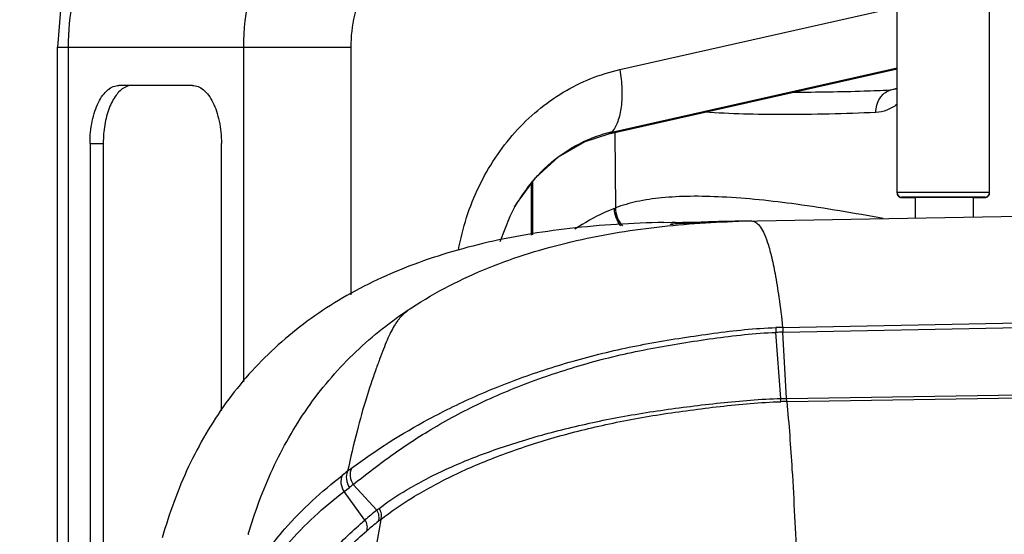
# Model space of a CAD drawing. Units: millimetres. Extents: x 3114 to 5127, y 591 to 1881.
# Drawn here: x 3363 to 3405, y 1818 to 1841 of the extents above; entities that cross this region are included whole.
import ezdxf

# ---------------------------------------------------------------- set-up
doc = ezdxf.new("R2010")
doc.units = ezdxf.units.MM
doc.header["$LTSCALE"] = 16.335
doc.header["$PDMODE"] = 3
doc.header["$PDSIZE"] = 0.3125
doc.layers.get('0').update_dxf_attribs({"linetype": 'CONTINUOUS'})
doc.layers.get('Defpoints').update_dxf_attribs({"linetype": 'CONTINUOUS'})
doc.styles.get("Standard").update_dxf_attribs({"font": 'SimSun.ttf', "width": 0.8})
doc.dimstyles.new('DIMSTYLE_1', dxfattribs={"dimscale": 2, "dimtxt": 8, "dimasz": 3.5, "dimexe": 0.18, "dimexo": 0.0625, "dimgap": 0.09, "dimtad": 1, "dimdsep": 46, "dimtxsty": 'Standard', "dimblk": 'CLOSED', "dimcen": 0.09, "dimadec": 0, "dimazin": 0, "dimtp": 0.01, "dimtm": 0.01, "dimtfac": 1, "dimtofl": 0, "dimtmove": 0, "dimatfit": 3, "dimldrblk": 'CLOSED', "dimfxl": 1, "dimtolj": 1, "dimarcsym": 0})

# ---------------------------------------------------------------- blocks, each defined once
blk = doc.blocks.new('_CLOSED')
at = {"color": 0, "linetype": 'ByBlock'}
for p, q in [((0, 0), (-1, 0.2143)), ((-1, 0.2143), (-1, -0.2143)), ((-1, -0.2143), (0, 0)), ((-1, 0), (0, 0))]:
    blk.add_line(p, q, dxfattribs=at)
blk = doc.blocks.new('*D21')
at = {"color": 0, "linetype": 'Continuous', "lineweight": -2, "ltscale": 3, "transparency": 16777216}
for p, q in [((3393.055, 1881.105), (3335.43, 1881.105)), ((3335.79, 1692.133), (3335.79, 1874.105)), ((3393.152, 1685.133), (3335.43, 1685.133))]:
    blk.add_line(p, q, dxfattribs=at)
at = {"layer": 'Defpoints', "color": 0, "linetype": 'Continuous', "ltscale": 3, "transparency": 16777216}
for p in [(3335.79, 1881.105), (3393.18, 1881.105), (3393.277, 1685.133)]:
    blk.add_point(p, dxfattribs=at)
at = {"color": 0, "linetype": 'Continuous', "lineweight": -2, "ltscale": 3, "transparency": 16777216, "xscale": 7, "yscale": 7, "zscale": 7}
for p, rotation in [((3335.79, 1881.105), 90), ((3335.79, 1685.133), 270)]:
    blk.add_blockref('_CLOSED', p, dxfattribs=dict(at, rotation=rotation))
at = {"color": 0, "linetype": 'Continuous', "ltscale": 3, "transparency": 16777216, "insert": (3325.743, 1783.119), "char_height": 16, "attachment_point": 5, "rotation": 90}
blk.add_mtext('\\A1;195.97mm [7.715in]', dxfattribs=at)

msp = doc.modelspace()

# ---------------------------------------------------------------- linework, layer by layer
at = {"color": 7, "linetype": 'Continuous'}
for p, q in [((3400.8, 1833.133), (3400.8, 1846.948)), ((3404.8, 1833.133), (3404.8, 1846.948)), ((3388.824, 1838.456), (3400.8, 1841.15)), ((3364.541, 1788.872), (3364.541, 1839.422)), ((3364.541, 1839.422), (3377.207, 1839.422)), ((3365.01, 1796.528), (3365.01, 1839.422)), ((3372.569, 1839.422), (3372.569, 1824.974)), ((3377.207, 1839.422), (3377.207, 1828.721)), ((3388.476, 1835.76), (3400.8, 1838.532)), ((3388.352, 1835.683), (3400.8, 1838.483)), ((3370.366, 1837.771), (3367.193, 1837.771)), ((3400.49, 1837.561), (3400.8, 1837.651)), ((3400.75, 1837.606), (3400.49, 1837.561)), ((3400.754, 1837.607), (3400.75, 1837.606)), ((3400.8, 1837.631), (3400.753, 1837.607)), ((3388.476, 1835.76), (3388.352, 1835.683)), ((3388.622, 1835.686), (3388.621, 1835.743)), ((3388.65, 1832.486), (3388.622, 1835.686)), ((3365.943, 1835.271), (3365.943, 1803.057)), ((3365.943, 1835.271), (3366.514, 1835.271)), ((3366.514, 1835.271), (3366.514, 1806.098)), ((3371.616, 1823.716), (3371.616, 1835.271)), ((3385.001, 1833.529), (3385.001, 1831.31)), ((3385.061, 1833.61), (3385.061, 1831.323)), ((3401.6, 1833.147), (3401.595, 1833.147)), ((3384.282, 1832.512), (3384.368, 1832.663)), ((3401, 1832.944), (3401, 1832.933)), ((3401.268, 1832.931), (3401.404, 1832.931)), ((3401.399, 1832.931), (3401.408, 1832.931)), ((3401.4, 1832.933), (3401.4, 1832.944)), ((3401.595, 1832.946), (3401.404, 1832.946)), ((3401.404, 1832.931), (3401.595, 1832.93)), ((3401.408, 1832.931), (3401.441, 1832.931)), ((3401.425, 1832.944), (3401.427, 1832.944)), ((3401.595, 1832.93), (3401.599, 1832.93)), ((3404.1, 1832.084), (3404.1, 1832.944)), ((3404.101, 1832.931), (3404.175, 1832.931)), ((3404.197, 1832.946), (3404.103, 1832.946)), ((3404.103, 1832.931), (3404.197, 1832.931)), ((3404.174, 1832.944), (3404.176, 1832.944)), ((3404.175, 1832.931), (3404.192, 1832.931)), ((3404.192, 1832.931), (3404.201, 1832.931)), ((3404.197, 1832.931), (3404.332, 1832.931)), ((3404.2, 1832.944), (3404.2, 1832.933)), ((3404.6, 1832.933), (3404.6, 1832.944)), ((3384.282, 1832.512), (3384.29, 1832.527)), ((3390.724, 1831.85), (3406.1, 1832.119)), ((3391.706, 1831.817), (3391.085, 1831.776)), ((3391.503, 1831.804), (3391.13, 1831.779)), ((3391.52, 1831.805), (3391.131, 1831.779)), ((3391.52, 1831.805), (3391.503, 1831.804)), ((3391.799, 1831.823), (3391.67, 1831.815)), ((3391.898, 1831.829), (3391.762, 1831.821)), ((3392.004, 1831.835), (3391.861, 1831.827)), ((3392.145, 1831.843), (3391.967, 1831.833)), ((3392.145, 1831.843), (3392.122, 1831.842)), ((3392.235, 1831.848), (3392.137, 1831.842)), ((3392.342, 1831.853), (3392.199, 1831.846)), ((3395.859, 1827.322), (3406.1, 1827.516)), ((3395.787, 1824.251), (3395.569, 1827.105)), ((3395.874, 1827.113), (3406.1, 1827.314)), ((3396.03, 1824.254), (3395.874, 1827.113)), ((3396.03, 1824.254), (3406.1, 1824.407)), ((3396.039, 1824.118), (3406.1, 1824.275)), ((3377.819, 1819.002), (3376.916, 1820.227)), ((3378.327, 1819.425), (3377.312, 1820.534))]:
    msp.add_line(p, q, dxfattribs=at)
at = {"color": 3, "linetype": 'Continuous'}
msp.add_line((3401.6, 1832.04), (3401.6, 1832.945), dxfattribs=at)
at = {"color": 7, "linetype": 'Continuous'}
for points in [[(3368.177, 1846.929), (3367.067, 1845.951), (3365.962, 1844.516), (3365.149, 1842.846), (3364.67, 1841.02), (3364.541, 1839.422)], [(3384.368, 1832.663), (3385.185, 1833.78), (3386.184, 1834.688), (3387.325, 1835.346), (3388.352, 1835.683)], [(3383.659, 1831.034), (3384.083, 1832.131), (3384.29, 1832.527)], [(3391.098, 1831.776), (3391.066, 1831.774), (3391.066, 1831.774)]]:
    msp.add_lwpolyline(points, dxfattribs=at)
for centre, radius, start, end in [((3389.77, 1830.015), 5.889, 104.0499, 107.2578), ((3389.758, 1830.061), 5.841, 102.6825, 104.0473), ((3390.34, 1829.186), 6.907, 137.2606, 139.0713), ((3390.537, 1829.025), 7.162, 139.1314, 148.0263), ((3400.999, 1833.144), 0.198, 180.0038, 183.1395), ((3401, 1833.133), 0.2, 180.0032, 269.9969), ((3401, 1833.144), 0.2, 183.1082, 269.9978), ((3402.793, 867.235), 965.912, 89.922152, 90.070766), ((3404.6, 1833.144), 0.2, 270.0031, 359.9968), ((3404.6, 1833.133), 0.2, 280.5315, 359.9975), ((3404.6, 1833.134), 0.201, 289.0737, 305.749), ((3404.599, 1833.134), 0.201, 305.8439, 322.4883), ((3404.601, 1833.132), 0.199, 322.5293, 327.6499), ((3404.6, 1833.133), 0.201, 327.6632, 340.1406), ((3404.602, 1833.132), 0.199, 340.1644, 343.3853), ((3404.599, 1833.133), 0.201, 343.4119, 359.9396), ((3390.743, 1828.895), 7.405, 149.2619, 150.6307), ((3390.688, 1828.928), 7.34, 148.0088, 149.2617), ((3401.4, 1833.142), 0.198, 270.0024, 272.4595), ((3401.4, 1833.131), 0.198, 270.0034, 272.9572), ((3401.4, 1833.134), 0.201, 272.9814, 289.198), ((3401.665, 1800.722), 32.224, 90.1157, 90.3985), ((3402.791, 994.473), 838.475, 89.910355, 90.081701), ((3403.998, 1810.107), 22.838, 89.5916, 89.7427), ((3404.017, 1813.565), 19.38, 89.5357, 89.7477), ((3404.05, 1847.024), 14.092, 270.2126, 270.5041), ((3404.201, 1833.134), 0.201, 250.8021, 266.9969), ((3404.2, 1833.131), 0.198, 267.0208, 269.9966), ((3404.2, 1833.142), 0.198, 267.5185, 269.9976), ((3404.6, 1833.134), 0.201, 270.0619, 287.0076), ((3404.6, 1833.136), 0.203, 275.2552, 280.5362), ((3404.601, 1833.131), 0.198, 287.0392, 289.0282), ((3394.271, 1818.011), 15.528, 111.2209, 111.4612), ((3391.101, 1830.857), 1, 73.509, 91.0111), ((3393.056, 1809.034), 22.83, 93.9932, 94.8331), ((3393.941, 1796.882), 35.014, 93.1605, 94.0527), ((3394.894, 1780.907), 51.01, 93.1148, 93.7923), ((3394.892, 1780.937), 50.98, 93.1077, 93.7925), ((3394.245, 1791.541), 40.364, 92.1271, 93.1747), ((3394.781, 1782.935), 48.979, 92.8555, 93.1049), ((3394.78, 1782.948), 48.966, 92.8555, 93.0855), ((3394.788, 1782.571), 49.342, 91.0021, 92.8428), ((3394.742, 1783.753), 48.16, 92.1382, 92.8576), ((3394.419, 1786.953), 44.955, 90.9925, 92.1311), ((3394.803, 1781.893), 50.021, 91.006, 92.1291), ((3395.352, 1783.995), 47.929, 90.9973, 91.704), ((3396.232, 1808.245), 18.872, 91.0878, 92.0132), ((3396.209, 1808.934), 18.391, 91.091, 91.9911), ((3396.233, 1811.449), 12.672, 90.8803, 92.0319), ((3427.633, 1755.518), 82.817, 127.62933, 127.83231), ((3387.037, 1808.259), 16.262, 127.0654, 127.8058), ((3358.363, 1844.415), 30.484, 307.4903, 308.0441), ((3425.403, 1758.525), 78.473, 127.79501, 127.94584), ((3389.381, 1805.602), 17.699, 128.6485, 130.7878), ((3392.138, 1801.843), 21.94, 128.7819, 130.4893), ((3406.147, 1783.69), 44.868, 128.0402, 128.2078)]:
    msp.add_arc(centre, radius, start, end, dxfattribs=at)
for points, knots in [([(3376.334, 1847.083), (3375.754, 1846.677), (3374.956, 1845.939), (3374.099, 1844.779), (3373.366, 1843.487), (3372.738, 1841.698), (3372.569, 1840.182), (3372.569, 1839.422)], [0, 0, 0, 0, 0.239947, 0.363104, 0.488108, 0.742241, 1, 1, 1, 1]), ([(3365.01, 1839.422), (3365.01, 1840.109), (3365.143, 1841.476), (3365.735, 1843.423), (3366.687, 1845.167), (3367.551, 1846.151), (3368.025, 1846.576)], [0, 0, 0, 0, 0.258152, 0.512666, 0.760547, 1, 1, 1, 1]), ([(3379.531, 1844.104), (3379.174, 1843.856), (3378.514, 1843.252), (3377.774, 1842.118), (3377.312, 1840.814), (3377.207, 1839.887), (3377.207, 1839.422)], [0, 0, 0, 0, 0.240763, 0.488722, 0.74267, 1, 1, 1, 1]), ([(3381.857, 1830.666), (3382.03, 1831.611), (3382.616, 1833.44), (3383.929, 1835.431), (3385.256, 1836.715), (3386.36, 1837.501), (3387.553, 1838.096), (3388.397, 1838.36), (3388.824, 1838.456)], [0, 0, 0, 0, 0.260876, 0.514863, 0.639002, 0.761035, 0.881257, 1, 1, 1, 1]), ([(3388.824, 1838.456), (3388.873, 1838.179), (3388.934, 1837.641), (3388.911, 1836.881), (3388.775, 1836.245), (3388.591, 1835.888), (3388.476, 1835.76)], [0, 0, 0, 0, 0.303295, 0.579871, 0.814345, 1, 1, 1, 1]), ([(3365.943, 1835.271), (3365.943, 1835.592), (3365.987, 1836.064), (3366.141, 1836.651), (3366.293, 1837.03), (3366.479, 1837.344), (3366.695, 1837.582), (3366.934, 1837.735), (3367.11, 1837.771), (3367.193, 1837.771)], [0, 0, 0, 0, 0.318216, 0.46625, 0.601786, 0.722276, 0.826958, 0.917765, 1, 1, 1, 1]), ([(3367.441, 1837.686), (3367.294, 1837.607), (3367.097, 1837.411), (3366.899, 1837.09), (3366.711, 1836.67), (3366.555, 1836.058), (3366.514, 1835.54), (3366.514, 1835.271)], [0, 0, 0, 0, 0.186572, 0.298468, 0.422367, 0.699445, 1, 1, 1, 1]), ([(3367.764, 1837.771), (3367.737, 1837.771), (3367.625, 1837.764), (3367.515, 1837.726), (3367.441, 1837.686)], [0, 0, 0, 0, 0.243032, 1, 1, 1, 1]), ([(3370.366, 1837.771), (3370.449, 1837.771), (3370.625, 1837.735), (3370.864, 1837.582), (3371.079, 1837.344), (3371.266, 1837.03), (3371.418, 1836.651), (3371.572, 1836.064), (3371.616, 1835.592), (3371.616, 1835.271)], [0, 0, 0, 0, 0.082235, 0.173042, 0.277724, 0.398214, 0.53375, 0.681784, 1, 1, 1, 1]), ([(3400.49, 1837.561), (3400.12, 1837.545), (3398.73, 1837.492), (3397.339, 1837.468), (3396.318, 1837.473)], [0, 0, 0, 0, 0.26618, 1, 1, 1, 1]), ([(3399.888, 1836.604), (3399.888, 1836.712), (3399.915, 1836.926), (3400.038, 1837.215), (3400.232, 1837.44), (3400.403, 1837.534), (3400.49, 1837.561)], [0, 0, 0, 0, 0.269525, 0.52893, 0.772216, 1, 1, 1, 1]), ([(3400.807, 1836.957), (3400.668, 1836.854), (3400.377, 1836.686), (3400.046, 1836.611), (3399.888, 1836.604)], [0, 0, 0, 0, 0.521784, 1, 1, 1, 1]), ([(3399.888, 1836.604), (3398.543, 1836.546), (3396.077, 1836.482), (3393.61, 1836.54), (3392.493, 1836.614)], [0, 0, 0, 0, 0.546106, 1, 1, 1, 1]), ([(3385.267, 1833.873), (3385.645, 1834.283), (3386.495, 1835.003), (3387.504, 1835.478), (3388.023, 1835.639)], [0, 0, 0, 0, 0.506656, 1, 1, 1, 1]), ([(3400.203, 1832.018), (3398.956, 1832.254), (3396.647, 1832.647), (3393.856, 1832.949), (3391.911, 1832.997), (3390.679, 1832.939), (3389.601, 1832.783), (3388.945, 1832.599), (3388.65, 1832.486)], [0, 0, 0, 0, 0.326209, 0.602056, 0.720465, 0.825871, 0.918716, 1, 1, 1, 1]), ([(3401.595, 1833.147), (3401.536, 1833.147), (3401.425, 1833.147), (3401.29, 1833.146), (3401.192, 1833.146), (3401.127, 1833.146), (3401.066, 1833.146), (3401.012, 1833.146), (3400.964, 1833.145), (3400.921, 1833.145), (3400.885, 1833.145), (3400.859, 1833.145), (3400.842, 1833.145), (3400.831, 1833.145), (3400.822, 1833.145), (3400.814, 1833.144), (3400.809, 1833.144), (3400.806, 1833.144), (3400.804, 1833.144), (3400.802, 1833.144), (3400.801, 1833.144), (3400.801, 1833.144), (3400.8, 1833.144), (3400.8, 1833.144)], [0, 0, 0, 0, 0.221325, 0.419498, 0.50906, 0.591875, 0.667654, 0.736148, 0.79714, 0.850414, 0.89579, 0.933133, 0.948749, 0.962308, 0.973797, 0.98321, 0.990541, 0.993424, 0.995785, 0.997623, 0.998938, 0.999729, 1, 1, 1, 1]), ([(3400.8, 1833.133), (3400.8, 1833.111), (3400.808, 1833.066), (3400.841, 1833.006), (3400.892, 1832.961), (3400.945, 1832.938), (3400.982, 1832.933), (3401.003, 1832.933), (3401.012, 1832.933), (3401.018, 1832.932)], [0, 0, 0, 0, 0.203073, 0.405791, 0.608309, 0.808958, 0.920998, 0.947529, 1, 1, 1, 1]), ([(3404.8, 1833.144), (3404.8, 1833.144), (3404.8, 1833.144), (3404.8, 1833.144), (3404.799, 1833.144), (3404.797, 1833.144), (3404.796, 1833.144), (3404.793, 1833.144), (3404.788, 1833.144), (3404.782, 1833.144), (3404.774, 1833.145), (3404.765, 1833.145), (3404.749, 1833.145), (3404.727, 1833.145), (3404.695, 1833.145), (3404.659, 1833.145), (3404.617, 1833.146), (3404.569, 1833.146), (3404.517, 1833.146), (3404.459, 1833.146), (3404.373, 1833.146), (3404.255, 1833.147), (3404.157, 1833.147), (3404.105, 1833.147)], [0, 0, 0, 0, 0.00027, 0.001054, 0.002356, 0.004177, 0.006516, 0.009372, 0.016636, 0.025962, 0.037346, 0.050783, 0.066265, 0.103308, 0.148353, 0.201277, 0.261942, 0.330155, 0.405717, 0.488426, 0.578037, 0.776888, 1, 1, 1, 1]), ([(3401.404, 1832.946), (3401.373, 1832.946), (3401.316, 1832.946), (3401.235, 1832.946), (3401.175, 1832.945), (3401.133, 1832.945), (3401.105, 1832.945), (3401.081, 1832.945), (3401.06, 1832.945), (3401.042, 1832.945), (3401.029, 1832.945), (3401.021, 1832.944), (3401.015, 1832.944), (3401.011, 1832.944), (3401.007, 1832.944), (3401.004, 1832.944), (3401.002, 1832.944), (3401.001, 1832.944), (3401.001, 1832.944), (3401, 1832.944), (3401, 1832.944)], [0, 0, 0, 0, 0.227316, 0.427781, 0.599939, 0.675012, 0.742545, 0.80242, 0.854541, 0.898814, 0.935144, 0.950306, 0.963459, 0.974601, 0.983726, 0.990831, 0.995912, 0.997693, 0.998968, 1, 1, 1, 1]), ([(3401, 1832.933), (3401, 1832.933), (3401.001, 1832.933), (3401.002, 1832.933), (3401.003, 1832.933), (3401.005, 1832.933), (3401.007, 1832.933), (3401.012, 1832.933), (3401.018, 1832.932), (3401.028, 1832.932), (3401.039, 1832.932), (3401.053, 1832.932), (3401.069, 1832.932), (3401.087, 1832.932), (3401.115, 1832.932), (3401.155, 1832.932), (3401.209, 1832.931), (3401.247, 1832.931), (3401.268, 1832.931)], [0, 0, 0, 0, 0.001026, 0.004044, 0.009061, 0.016076, 0.025087, 0.03609, 0.064062, 0.099968, 0.143779, 0.195441, 0.254877, 0.322012, 0.39677, 0.568838, 0.770242, 1, 1, 1, 1]), ([(3401.045, 1832.932), (3401.091, 1832.932), (3401.209, 1832.931), (3401.327, 1832.931), (3401.399, 1832.931)], [0, 0, 0, 0, 0.384731, 1, 1, 1, 1]), ([(3401.4, 1832.944), (3401.4, 1832.944), (3401.401, 1832.944), (3401.402, 1832.944), (3401.404, 1832.944), (3401.407, 1832.944), (3401.41, 1832.944), (3401.416, 1832.944), (3401.421, 1832.944), (3401.425, 1832.944)], [0, 0, 0, 0, 0.015893, 0.063015, 0.141396, 0.25098, 0.391702, 0.563492, 1, 1, 1, 1]), ([(3401.427, 1832.932), (3401.423, 1832.932), (3401.418, 1832.933), (3401.411, 1832.933), (3401.407, 1832.933), (3401.404, 1832.933), (3401.402, 1832.933), (3401.401, 1832.933), (3401.401, 1832.933), (3401.401, 1832.933), (3401.4, 1832.933), (3401.4, 1832.933)], [0, 0, 0, 0, 0.436457, 0.60824, 0.748962, 0.858551, 0.936937, 0.96441, 0.984063, 0.995899, 1, 1, 1, 1]), ([(3401.427, 1832.944), (3401.436, 1832.945), (3401.493, 1832.945), (3401.549, 1832.945), (3401.596, 1832.945)], [0, 0, 0, 0, 0.165612, 1, 1, 1, 1]), ([(3401.596, 1832.932), (3401.577, 1832.932), (3401.521, 1832.932), (3401.464, 1832.932), (3401.427, 1832.932)], [0, 0, 0, 0, 0.3326, 1, 1, 1, 1]), ([(3401.596, 1832.945), (3401.782, 1832.946), (3402.221, 1832.946), (3402.9, 1832.947), (3403.548, 1832.946), (3403.946, 1832.946), (3404.102, 1832.945)], [0, 0, 0, 0, 0.223373, 0.524652, 0.812596, 1, 1, 1, 1]), ([(3404.2, 1832.933), (3404.2, 1832.933), (3404.2, 1832.933), (3404.2, 1832.933), (3404.199, 1832.933), (3404.198, 1832.933), (3404.196, 1832.933), (3404.193, 1832.933), (3404.19, 1832.933), (3404.183, 1832.933), (3404.178, 1832.932), (3404.174, 1832.932)], [0, 0, 0, 0, 0.004101, 0.015937, 0.03559, 0.063063, 0.141449, 0.251038, 0.39176, 0.563543, 1, 1, 1, 1]), ([(3404.176, 1832.944), (3404.18, 1832.944), (3404.184, 1832.944), (3404.191, 1832.944), (3404.194, 1832.944), (3404.197, 1832.944), (3404.199, 1832.944), (3404.2, 1832.944), (3404.2, 1832.944), (3404.2, 1832.944)], [0, 0, 0, 0, 0.436508, 0.608298, 0.74902, 0.858604, 0.936985, 0.984107, 1, 1, 1, 1]), ([(3404.6, 1832.944), (3404.6, 1832.944), (3404.6, 1832.944), (3404.599, 1832.944), (3404.598, 1832.944), (3404.596, 1832.944), (3404.594, 1832.944), (3404.59, 1832.944), (3404.585, 1832.944), (3404.58, 1832.944), (3404.571, 1832.945), (3404.558, 1832.945), (3404.541, 1832.945), (3404.52, 1832.945), (3404.495, 1832.945), (3404.468, 1832.945), (3404.426, 1832.945), (3404.366, 1832.946), (3404.285, 1832.946), (3404.227, 1832.946), (3404.197, 1832.946)], [0, 0, 0, 0, 0.001032, 0.002307, 0.004088, 0.009169, 0.016274, 0.0254, 0.036541, 0.049695, 0.064857, 0.101187, 0.14546, 0.197581, 0.257456, 0.324989, 0.400063, 0.572221, 0.772686, 1, 1, 1, 1]), ([(3404.201, 1832.931), (3404.276, 1832.931), (3404.396, 1832.931), (3404.517, 1832.932), (3404.562, 1832.932)], [0, 0, 0, 0, 0.621865, 1, 1, 1, 1]), ([(3404.332, 1832.931), (3404.353, 1832.931), (3404.391, 1832.931), (3404.445, 1832.932), (3404.485, 1832.932), (3404.513, 1832.932), (3404.531, 1832.932), (3404.547, 1832.932), (3404.561, 1832.932), (3404.573, 1832.932), (3404.583, 1832.932), (3404.589, 1832.933), (3404.593, 1832.933), (3404.596, 1832.933), (3404.598, 1832.933), (3404.599, 1832.933), (3404.6, 1832.933), (3404.6, 1832.933), (3404.6, 1832.933)], [0, 0, 0, 0, 0.229744, 0.431143, 0.603211, 0.677972, 0.745109, 0.804547, 0.856211, 0.900026, 0.935933, 0.963908, 0.974912, 0.983923, 0.990939, 0.995956, 0.998974, 1, 1, 1, 1]), ([(3388.589, 1832.462), (3388.445, 1832.405), (3387.855, 1832.154), (3387.293, 1831.837), (3386.886, 1831.57)], [0, 0, 0, 0, 0.241132, 1, 1, 1, 1]), ([(3388.874, 1831.701), (3388.786, 1831.807), (3388.646, 1832.05), (3388.593, 1832.325), (3388.589, 1832.462)], [0, 0, 0, 0, 0.500266, 1, 1, 1, 1]), ([(3388.949, 1831.707), (3388.857, 1831.814), (3388.709, 1832.062), (3388.653, 1832.345), (3388.65, 1832.486)], [0, 0, 0, 0, 0.50015, 1, 1, 1, 1]), ([(3390.724, 1831.85), (3389.367, 1831.827), (3386.74, 1831.671), (3382.969, 1831.04), (3379.535, 1829.988), (3376.483, 1828.487), (3373.862, 1826.521), (3371.726, 1824.113), (3370.102, 1821.322), (3369.362, 1819.288), (3369.065, 1818.239)], [0, 0, 0, 0, 0.147183, 0.284857, 0.413627, 0.535172, 0.651891, 0.766533, 0.881786, 1, 1, 1, 1]), ([(3379.635, 1828.044), (3380.672, 1828.74), (3382.9, 1829.91), (3386.483, 1831.046), (3390.182, 1831.691), (3392.678, 1831.865), (3393.926, 1831.903)], [0, 0, 0, 0, 0.249918, 0.499907, 0.749949, 1, 1, 1, 1]), ([(3391.131, 1831.779), (3391.115, 1831.777), (3391.087, 1831.775), (3391.056, 1831.774), (3391.036, 1831.772), (3391.03, 1831.773), (3391.02, 1831.77), (3391.021, 1831.772)], [0, 0, 0, 0, 0.438031, 0.751364, 0.860954, 0.938995, 1, 1, 1, 1]), ([(3391.021, 1831.772), (3391.021, 1831.773), (3391.024, 1831.772), (3391.029, 1831.773), (3391.038, 1831.774), (3391.056, 1831.776), (3391.088, 1831.779), (3391.116, 1831.781), (3391.132, 1831.783)], [0, 0, 0, 0, 0.016887, 0.064824, 0.143777, 0.253643, 0.56567, 1, 1, 1, 1]), ([(3394.517, 1831.917), (3394.575, 1831.918), (3394.711, 1831.873), (3394.887, 1831.697), (3395.053, 1831.401), (3395.219, 1830.967), (3395.386, 1830.367), (3395.551, 1829.568), (3395.715, 1828.532), (3395.811, 1827.756), (3395.859, 1827.322)], [0, 0, 0, 0, 0.035161, 0.082033, 0.148006, 0.239842, 0.363566, 0.525695, 0.734454, 1, 1, 1, 1]), ([(3372.78, 1818.384), (3373.063, 1819.351), (3373.762, 1821.249), (3375.262, 1823.889), (3377.223, 1826.209), (3378.8, 1827.482), (3379.635, 1828.044)], [0, 0, 0, 0, 0.250046, 0.50006, 0.750018, 1, 1, 1, 1]), ([(3379.635, 1828.044), (3379.639, 1828.044), (3379.646, 1828.044), (3379.65, 1828.034), (3379.642, 1828.024), (3379.63, 1828.012), (3379.612, 1827.997), (3379.579, 1827.97), (3379.527, 1827.929), (3379.459, 1827.871), (3379.386, 1827.799), (3379.31, 1827.715), (3379.203, 1827.58), (3379.069, 1827.379), (3378.916, 1827.095), (3378.765, 1826.758), (3378.61, 1826.37), (3378.444, 1825.928), (3378.187, 1825.228), (3377.841, 1824.198), (3377.441, 1822.749), (3377.195, 1821.686), (3377.069, 1821.107)], [0, 0, 0, 0, 0.001489, 0.002334, 0.003738, 0.006041, 0.00922, 0.0132, 0.023217, 0.035395, 0.049135, 0.06426, 0.080777, 0.117985, 0.160828, 0.20972, 0.265314, 0.328149, 0.398642, 0.563637, 0.762727, 1, 1, 1, 1]), ([(3377.236, 1821.235), (3378.289, 1822.025), (3380.086, 1823.158), (3382.75, 1824.454), (3384.691, 1825.207), (3386.331, 1825.734), (3387.602, 1826.092), (3388.898, 1826.402), (3390.213, 1826.66), (3391.54, 1826.878), (3392.875, 1827.072), (3394.218, 1827.236), (3395.119, 1827.298), (3395.57, 1827.314)], [0, 0, 0, 0, 0.201712, 0.323773, 0.453524, 0.520186, 0.587654, 0.655715, 0.724168, 0.792896, 0.861784, 0.930818, 1, 1, 1, 1]), ([(3377.312, 1820.534), (3377.781, 1820.908), (3378.821, 1821.718), (3380.584, 1822.906), (3382.68, 1824.04), (3384.618, 1824.858), (3386.262, 1825.426), (3387.539, 1825.809), (3388.843, 1826.14), (3390.167, 1826.416), (3391.505, 1826.647), (3392.851, 1826.85), (3394.205, 1827.022), (3395.113, 1827.088), (3395.569, 1827.105)], [0, 0, 0, 0, 0.091075, 0.200367, 0.32265, 0.452716, 0.519523, 0.587115, 0.655284, 0.723838, 0.79266, 0.861633, 0.930745, 1, 1, 1, 1]), ([(3395.57, 1827.314), (3395.569, 1827.302), (3395.568, 1827.232), (3395.568, 1827.163), (3395.569, 1827.105)], [0, 0, 0, 0, 0.170823, 1, 1, 1, 1]), ([(3395.859, 1827.322), (3395.86, 1827.31), (3395.866, 1827.24), (3395.87, 1827.171), (3395.874, 1827.113)], [0, 0, 0, 0, 0.170758, 1, 1, 1, 1]), ([(3378.432, 1819.506), (3378.874, 1819.843), (3379.881, 1820.495), (3381.59, 1821.348), (3383.57, 1822.115), (3385.765, 1822.781), (3387.712, 1823.243), (3389.341, 1823.544), (3390.6, 1823.745), (3391.879, 1823.914), (3393.169, 1824.068), (3394.473, 1824.19), (3395.347, 1824.24), (3395.787, 1824.251)], [0, 0, 0, 0, 0.091485, 0.196913, 0.314144, 0.440748, 0.57446, 0.643372, 0.713508, 0.78442, 0.855809, 0.927587, 1, 1, 1, 1]), ([(3378.498, 1819.027), (3378.933, 1819.365), (3379.919, 1820.034), (3381.593, 1820.941), (3383.548, 1821.781), (3385.733, 1822.516), (3387.681, 1823.02), (3389.314, 1823.35), (3390.577, 1823.568), (3391.861, 1823.748), (3393.157, 1823.913), (3394.465, 1824.047), (3395.343, 1824.101), (3395.784, 1824.113)], [0, 0, 0, 0, 0.090407, 0.195222, 0.312419, 0.439383, 0.57354, 0.642668, 0.712982, 0.784043, 0.855574, 0.927486, 1, 1, 1, 1]), ([(3395.784, 1824.113), (3395.784, 1824.122), (3395.786, 1824.168), (3395.786, 1824.213), (3395.786, 1824.251)], [0, 0, 0, 0, 0.186213, 1, 1, 1, 1]), ([(3396.038, 1824.118), (3396.038, 1824.126), (3396.034, 1824.172), (3396.032, 1824.217), (3396.03, 1824.254)], [0, 0, 0, 0, 0.186971, 1, 1, 1, 1]), ([(3396.039, 1824.118), (3396.131, 1823.142), (3396.299, 1820.814), (3396.497, 1816.708), (3396.628, 1811.485), (3396.66, 1807.613), (3396.675, 1805.518)], [0, 0, 0, 0, 0.158026, 0.37601, 0.662415, 1, 1, 1, 1]), ([(3377.069, 1821.107), (3377.017, 1821.004), (3376.983, 1820.747), (3377.077, 1820.513), (3377.149, 1820.408)], [0, 0, 0, 0, 0.476576, 1, 1, 1, 1]), ([(3377.236, 1821.235), (3377.183, 1821.132), (3377.148, 1820.875), (3377.241, 1820.64), (3377.312, 1820.534)], [0, 0, 0, 0, 0.475489, 1, 1, 1, 1]), ([(3372.914, 1816.577), (3373.313, 1817.309), (3374.483, 1818.907), (3375.946, 1820.235), (3376.837, 1820.928)], [0, 0, 0, 0, 0.424989, 1, 1, 1, 1]), ([(3376.837, 1820.928), (3376.785, 1820.823), (3376.75, 1820.567), (3376.844, 1820.332), (3376.916, 1820.227)], [0, 0, 0, 0, 0.478847, 1, 1, 1, 1]), ([(3373.096, 1815.899), (3373.264, 1816.242), (3373.681, 1816.959), (3374.867, 1818.497), (3376.032, 1819.553), (3376.916, 1820.227)], [0, 0, 0, 0, 0.196844, 0.426369, 1, 1, 1, 1]), ([(3378.395, 1818.946), (3378.427, 1819.019), (3378.444, 1819.195), (3378.377, 1819.354), (3378.327, 1819.426)], [0, 0, 0, 0, 0.477308, 1, 1, 1, 1]), ([(3378.498, 1819.027), (3378.53, 1819.1), (3378.548, 1819.275), (3378.481, 1819.435), (3378.432, 1819.506)], [0, 0, 0, 0, 0.476651, 1, 1, 1, 1]), ([(3374.024, 1814.243), (3374.092, 1814.398), (3374.25, 1814.722), (3374.646, 1815.437), (3375.329, 1816.436), (3376.424, 1817.717), (3377.314, 1818.566), (3377.819, 1819.002)], [0, 0, 0, 0, 0.082752, 0.176534, 0.399798, 0.673219, 1, 1, 1, 1]), ([(3378.498, 1819.027), (3378.103, 1816.815), (3377.389, 1811.543), (3376.851, 1806.253), (3376.577, 1803.195)], [0, 0, 0, 0, 0.422646, 1, 1, 1, 1]), ([(3377.892, 1818.529), (3377.922, 1818.602), (3377.937, 1818.776), (3377.869, 1818.932), (3377.819, 1819.002)], [0, 0, 0, 0, 0.479013, 1, 1, 1, 1]), ([(3374.137, 1813.804), (3374.273, 1814.136), (3374.643, 1814.863), (3375.411, 1815.996), (3376.501, 1817.264), (3377.388, 1818.099), (3377.892, 1818.529)], [0, 0, 0, 0, 0.177073, 0.400384, 0.673577, 1, 1, 1, 1])]:
    msp.add_open_spline(points, degree=3, knots=knots, dxfattribs=at)
for points in [[(3395.787, 1824.251), (3395.868, 1824.253), (3395.949, 1824.256), (3396.03, 1824.257)], [(3378.327, 1819.425), (3378.362, 1819.452), (3378.397, 1819.48), (3378.432, 1819.506)], [(3372.778, 1818.384), (3372.787, 1818.387), (3372.799, 1818.386), (3372.805, 1818.379)]]:
    msp.add_open_spline(points, degree=3, dxfattribs=at)

# ---------------------------------------------------------------- dimensions: what is measured, and where the dimension line sits
at = {"color": 3, "linetype": 'Continuous', "ltscale": 3}
dim = msp.add_linear_dim(base=(3335.79, 1881.105), p1=(3393.277, 1685.133), p2=(3393.18, 1881.105), angle=90, dimstyle='DIMSTYLE_1', override={"dimpost": 'mm'}, dxfattribs=at)
dim.commit()
dim.dimension.update_dxf_attribs({"geometry": '*D21', "text_midpoint": (3325.743, 1783.119)})

doc.saveas('drawing.dxf')
